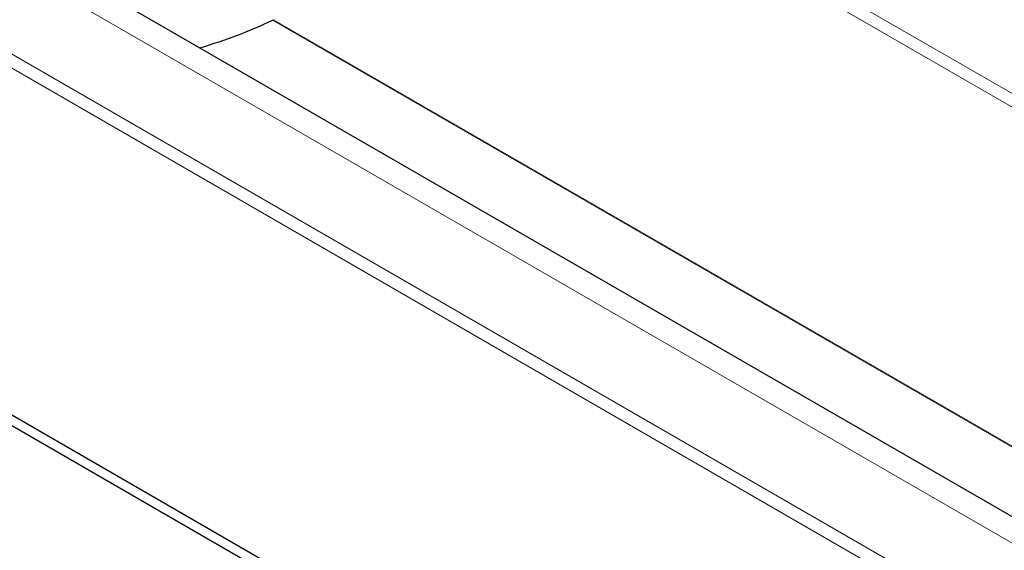
# Model space of a CAD drawing. Units: millimetres. Extents: x 0 to 420, y 0 to 297.
# Drawn here: x 125 to 132, y 69 to 73 of the extents above; entities that cross this region are included whole.
import ezdxf

# ---------------------------------------------------------------- set-up
doc = ezdxf.new("R2010")
doc.units = ezdxf.units.MM

msp = doc.modelspace()

# ---------------------------------------------------------------- linework, layer by layer
at = {"color": 7, "linetype": 'Continuous', "lineweight": 25}
for p, q in [((213.01642, 22.72961), (121.21726, 75.71105)), ((213.01642, 19.07302), (118.73552, 73.48679)), ((213.01642, 18.99135), (118.73552, 73.40512)), ((126.51429, 73.1873), (126.52251, 73.19205))]:
    msp.add_line(p, q, dxfattribs=at)
at = {"color": 8, "linetype": 'Continuous', "lineweight": 18}
for p, q in [((121.09254, 75.57938), (213.01642, 22.52596)), ((215.22709, 24.70431), (127.5199, 75.3241)), ((215.13708, 24.65236), (127.53793, 75.20979)), ((213.01642, 21.84815), (121.09254, 74.90157)), ((121.0454, 74.81992), (213.01642, 21.73929)), ((213.01642, 23.26302), (126.51429, 73.1873)), ((213.01642, 23.2725), (126.52251, 73.19205))]:
    msp.add_line(p, q, dxfattribs=at)
at = {"color": 7, "linetype": 'Continuous', "lineweight": 25}
msp.add_ellipse((123.94925, 74.67203), major_axis=(3.6309, -0.25349), ratio=0.5247737, start_param=5.3343527, end_param=5.5328083, dxfattribs=at)

doc.saveas('drawing.dxf')
